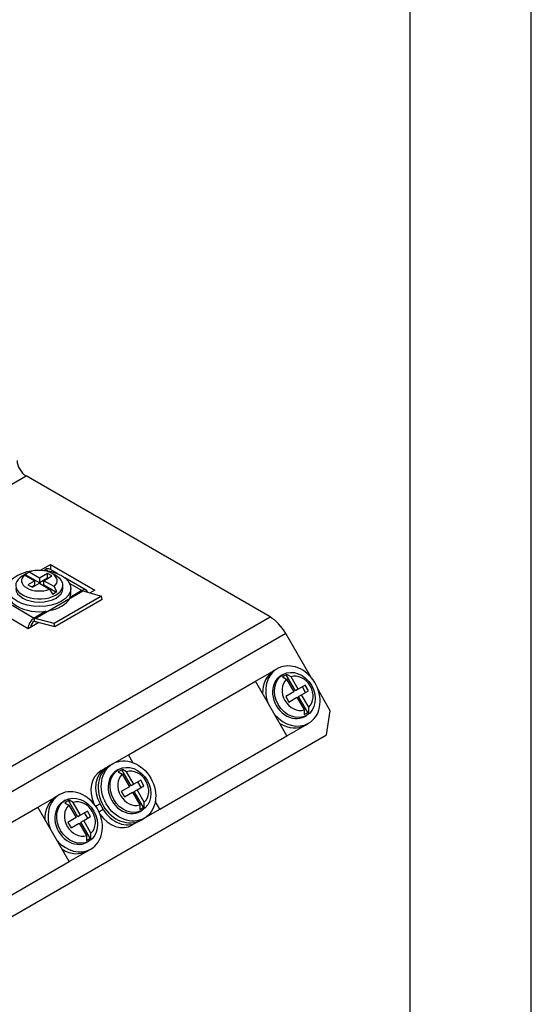
# Model space of a CAD drawing. Units: inches. Extents: x 10 to 413, y 2 to 294.
# Drawn here: x 369 to 410, y 170 to 248 of the extents above; entities that cross this region are included whole.
import ezdxf
from ezdxf.xclip import XClip

# ---------------------------------------------------------------- set-up
doc = ezdxf.new("R2010")
doc.units = ezdxf.units.IN
doc.header["$XCLIPFRAME"] = 2
for name, color, linetype in [('1_5MH_38A-420', 7, 'Continuous'), ('1_5MH_38A-421', 7, 'Continuous'), ('2_2MH_24A-522', 7, 'Continuous'), ('Default', 7, 'Continuous'), ('M4X20', 7, 'Continuous')]:
    doc.layers.add(name, color=color, linetype=linetype)

# ---------------------------------------------------------------- blocks, each defined once
blk = doc.blocks.new('SE1')
at = {"layer": '1_5MH_38A-420', "color": 7, "linetype": 'Continuous', "ltscale": 25.4}
for p, q in [((334.437, 191.154), (369.792, 211.567)), ((389.213, 200.354), (369.792, 211.567)), ((370.947, 204.069), (371.737, 204.525)), ((371.737, 204.525), (375.272, 202.483)), ((371.737, 204.525), (371.737, 204.128)), ((375.272, 202.483), (374.892, 202.264)), ((369.969, 199.421), (366.434, 201.463)), ((353.857, 179.942), (389.213, 200.354)), ((370.809, 199.906), (369.969, 199.421)), ((390.463, 199.035), (355.107, 178.623)), ((392.482, 195.538), (390.463, 199.035)), ((394.006, 192.898), (393.029, 194.589)), ((393.695, 190.987), (394.006, 192.898)), ((360.461, 171.799), (393.695, 190.987))]:
    blk.add_line(p, q, dxfattribs=at)
for centre, major_axis, start_param in [((369.792, 212.383), (0.5, -0.866), 3.926991), ((389.213, 198.313), (-1.25, 2.165), 4.712389)]:
    blk.add_ellipse(centre, major_axis=major_axis, ratio=0.57735, start_param=start_param, end_param=5.497787, dxfattribs=at)
at = {"layer": '1_5MH_38A-421', "color": 7, "linetype": 'Continuous', "ltscale": 25.4}
for p, q in [((388.054, 195.236), (389.531, 196.088)), ((377.943, 189.398), (388.054, 195.236)), ((390.554, 190.906), (388.054, 195.236)), ((390.554, 190.906), (392.031, 191.758)), ((380.443, 185.068), (390.554, 190.906)), ((376.699, 188.68), (377.943, 189.398)), ((378.304, 188.772), (377.943, 189.398)), ((375.772, 188.145), (376.147, 188.362)), ((376.147, 188.362), (376.449, 188.536)), ((370.73, 185.234), (372.207, 186.086)), ((380.443, 185.068), (380.081, 185.694)), ((360.618, 179.396), (370.73, 185.234)), ((373.23, 180.903), (370.73, 185.234)), ((375.681, 185.494), (375.341, 185.298)), ((375.591, 184.865), (375.931, 185.061)), ((375.931, 185.061), (375.681, 185.494)), ((379.199, 184.35), (380.443, 185.068)), ((378.647, 184.031), (378.272, 183.815)), ((378.647, 184.031), (378.949, 184.206)), ((373.23, 180.903), (374.707, 181.756)), ((363.118, 175.066), (373.23, 180.903))]:
    blk.add_line(p, q, dxfattribs=at)
for centre, major_axis, start_param, end_param in [((376.897, 186.197), (1.125, -1.949), 3.141593, 4.606492), ((377.272, 186.413), (-1.125, 1.949), 0, 1.570796), ((377.522, 185.98), (-1.125, 1.949), 1.570796, 3.141593), ((377.147, 185.763), (1.125, -1.949), 4.818286, 6.283185)]:
    blk.add_ellipse(centre, major_axis=major_axis, ratio=0.816497, start_param=start_param, end_param=end_param, dxfattribs=at)
at = {"layer": '2_2MH_24A-522', "color": 7, "linetype": 'Continuous', "ltscale": 25.4}
for p, q in [((371.207, 204.055), (371.33, 204.126)), ((371.519, 204.017), (371.33, 204.126)), ((372.301, 203.803), (371.68, 204.161)), ((374.579, 202.487), (372.891, 203.462)), ((374.229, 202.453), (373.263, 203.011)), ((370.52, 200.237), (374.303, 202.422)), ((375.803, 202.019), (372.02, 199.835)), ((374.229, 202.453), (373.297, 201.914)), ((374.303, 202.422), (375.803, 202.019)), ((375.858, 201.751), (375.803, 202.019)), ((367.547, 201.942), (370.446, 200.269)), ((375.858, 201.751), (372.075, 199.567)), ((371.379, 200.807), (370.446, 200.269)), ((370.446, 200.269), (370.446, 200.024)), ((372.02, 199.835), (370.52, 200.237)), ((372.075, 199.567), (370.575, 199.969)), ((372.075, 199.567), (372.02, 199.835))]:
    blk.add_line(p, q, dxfattribs=at)
for centre, major_axis, start_param, end_param in [((371.33, 203.555), (-0.35, -0.606), 3.141593, 3.926991), ((374.229, 201.881), (-0.35, -0.606), 2.636122, 3.926991), ((374.229, 202.779), (0.2, -0.346), 5.497787, 5.759587), ((370.446, 199.697), (0.35, 0.606), 0.785398, 2.321089), ((370.446, 199.697), (0.2, 0.346), 0.785398, 2.356194), ((370.446, 200.595), (0.2, -0.346), 5.497787, 5.759587), ((370.446, 200.595), (0.35, -0.606), 5.497787, 5.759587)]:
    blk.add_ellipse(centre, major_axis=major_axis, ratio=0.57735, start_param=start_param, end_param=end_param, dxfattribs=at)
at = {"layer": 'M4X20', "color": 7, "linetype": 'Continuous', "ltscale": 25.4}
for p, q in [((369.805, 203.782), (369.451, 203.578)), ((369.451, 203.578), (369.684, 203.709)), ((369.621, 203.691), (369.527, 203.637)), ((369.684, 203.709), (370.499, 203.239)), ((369.805, 203.681), (369.769, 203.66)), ((370.038, 203.913), (369.805, 203.782)), ((369.805, 203.681), (369.805, 203.782)), ((370.853, 203.075), (369.805, 203.681)), ((370.853, 203.443), (370.038, 203.913)), ((371.502, 203.817), (370.853, 203.443)), ((371.207, 203.239), (371.855, 203.613)), ((371.502, 203.45), (371.502, 203.817)), ((371.855, 203.613), (371.502, 203.817)), ((372.179, 203.637), (371.861, 203.82)), ((370.499, 203.239), (369.949, 202.921)), ((369.949, 202.921), (370.302, 202.717)), ((370.499, 202.871), (370.267, 202.737)), ((370.302, 202.717), (370.853, 203.034)), ((370.499, 202.871), (370.499, 203.239)), ((371.502, 203.45), (370.853, 203.075)), ((370.853, 203.443), (370.853, 203.075)), ((370.853, 203.034), (371.668, 202.564)), ((371.207, 202.871), (371.207, 203.239)), ((372.022, 202.768), (371.207, 203.239)), ((372.161, 202.32), (371.207, 202.871)), ((371.537, 203.429), (371.502, 203.45)), ((372.728, 202.626), (372.728, 202.871)), ((371.668, 202.564), (371.898, 202.168)), ((371.898, 202.168), (372.252, 202.373)), ((372.252, 202.373), (372.022, 202.768)), ((373.353, 202.218), (373.353, 202.626)), ((389.781, 196.233), (389.531, 196.088)), ((390.243, 195.778), (390.093, 195.691)), ((390.558, 195.79), (390.204, 195.586)), ((391.232, 194.473), (390.493, 195.753)), ((390.881, 195.601), (390.558, 195.79)), ((390.204, 195.586), (390.527, 195.397)), ((390.527, 195.397), (391.104, 194.399)), ((391.457, 194.603), (390.881, 195.601)), ((391.104, 194.399), (390.455, 194.024)), ((391.457, 194.603), (391.232, 194.473)), ((392.008, 194.921), (391.457, 194.603)), ((391.482, 194.04), (391.707, 194.17)), ((391.707, 194.17), (392.258, 194.488)), ((392.284, 193.171), (391.707, 194.17)), ((392.033, 194.358), (391.783, 194.791)), ((392.258, 194.488), (392.008, 194.921)), ((390.455, 194.024), (390.705, 193.591)), ((390.705, 193.591), (391.354, 193.966)), ((391.354, 193.966), (391.93, 192.967)), ((392.224, 192.756), (391.482, 194.04)), ((391.93, 192.967), (391.932, 192.587)), ((391.932, 192.587), (392.286, 192.792)), ((392.286, 192.792), (392.284, 193.171)), ((391.968, 192.444), (392.118, 192.53)), ((392.031, 191.758), (392.281, 191.903)), ((376.699, 188.68), (376.449, 188.536)), ((377.162, 188.225), (377.012, 188.139)), ((377.476, 188.238), (377.123, 188.034)), ((377.123, 188.034), (377.446, 187.844)), ((378.151, 186.92), (377.412, 188.201)), ((377.8, 188.049), (377.476, 188.238)), ((378.376, 187.05), (377.8, 188.049)), ((377.446, 187.844), (378.022, 186.846)), ((378.927, 187.368), (378.376, 187.05)), ((378.952, 186.805), (378.702, 187.238)), ((379.177, 186.935), (378.927, 187.368)), ((378.022, 186.846), (377.374, 186.472)), ((377.374, 186.472), (377.624, 186.039)), ((377.624, 186.039), (378.272, 186.413)), ((378.376, 187.05), (378.151, 186.92)), ((378.272, 186.413), (378.849, 185.415)), ((378.401, 186.487), (378.626, 186.617)), ((379.142, 185.203), (378.401, 186.487)), ((378.626, 186.617), (379.177, 186.935)), ((379.202, 185.619), (378.626, 186.617)), ((372.457, 186.231), (372.207, 186.086)), ((372.919, 185.776), (372.769, 185.689)), ((373.233, 185.788), (372.88, 185.584)), ((372.88, 185.584), (373.203, 185.395)), ((373.908, 184.471), (373.169, 185.751)), ((373.557, 185.599), (373.233, 185.788)), ((374.133, 184.601), (373.557, 185.599)), ((379.205, 185.239), (379.202, 185.619)), ((373.203, 185.395), (373.78, 184.397)), ((374.684, 184.919), (374.133, 184.601)), ((374.709, 184.356), (374.459, 184.789)), ((374.934, 184.486), (374.684, 184.919)), ((378.849, 185.415), (378.851, 185.035)), ((378.851, 185.035), (379.205, 185.239)), ((378.887, 184.891), (379.037, 184.978)), ((373.78, 184.397), (373.131, 184.022)), ((373.131, 184.022), (373.381, 183.589)), ((374.133, 184.601), (373.908, 184.471)), ((374.158, 184.038), (374.383, 184.168)), ((374.9, 182.754), (374.158, 184.038)), ((374.383, 184.168), (374.934, 184.486)), ((374.96, 183.169), (374.383, 184.168)), ((378.949, 184.206), (379.199, 184.35)), ((373.381, 183.589), (374.03, 183.964)), ((374.03, 183.964), (374.606, 182.965)), ((374.606, 182.965), (374.608, 182.585)), ((374.608, 182.585), (374.962, 182.789)), ((374.644, 182.442), (374.794, 182.528)), ((374.962, 182.789), (374.96, 183.169)), ((374.707, 181.756), (374.957, 181.901))]:
    blk.add_line(p, q, dxfattribs=at)
for centre, major_axis, ratio in [((370.853, 202.626), (-2.5, 0), 0.57735), ((391.181, 194.154), (-0.938, 1.624), 0.816497), ((377.949, 186.515), (1.25, -2.165), 0.816497), ((378.099, 186.602), (-0.938, 1.624), 0.816497), ((373.857, 184.152), (-0.938, 1.624), 0.816497)]:
    blk.add_ellipse(centre, major_axis=major_axis, ratio=ratio, dxfattribs=at)
for centre, major_axis, ratio, start_param, end_param in [((370.853, 202.871), (1.875, 0), 0.57735, 2.356194, 6.283185), ((370.853, 203.239), (1.425, 0), 0.57735, 2.532546, 5.321436), ((370.853, 203.239), (-1.425, 0), 0.57735, 2.532546, 5.321436), ((370.853, 202.871), (1.875, 0), 0.57735, 0, 0.785398), ((370.853, 202.218), (-2.5, 0), 0.57735, 0, 3.141593), ((370.853, 202.626), (1.875, 0), 0.57735, 3.141593, 6.283185), ((391.031, 194.068), (1.25, -2.165), 0.816497, 0, 4.496988), ((390.781, 193.923), (1.25, -2.165), 0.816497, 3.141593, 4.130579), ((391.406, 194.284), (0.713, -1.234), 0.816497, 0.176351, 2.965241), ((391.031, 194.068), (-0.938, 1.624), 0.816497, 0, 3.141593), ((391.406, 194.284), (-0.713, 1.234), 0.816497, 0.176351, 2.965241), ((391.031, 194.068), (1.25, -2.165), 0.816497, 4.92779, 6.283185), ((390.781, 193.923), (1.25, -2.165), 0.816497, 5.294199, 6.283185), ((377.699, 186.371), (1.25, -2.165), 0.816497, 3.141593, 6.283185), ((377.949, 186.515), (-0.938, 1.624), 0.816497, 0, 3.141593), ((378.324, 186.732), (0.713, -1.234), 0.816497, 0.176351, 2.965241), ((378.324, 186.732), (-0.713, 1.234), 0.816497, 0.176351, 2.965241), ((373.707, 184.066), (1.25, -2.165), 0.816497, 0, 4.496988), ((373.457, 183.921), (1.25, -2.165), 0.816497, 3.141593, 4.130579), ((373.707, 184.066), (-0.938, 1.624), 0.816497, 0, 3.141593), ((374.082, 184.282), (0.713, -1.234), 0.816497, 0.176351, 2.965241), ((374.082, 184.282), (-0.713, 1.234), 0.816497, 0.176351, 2.965241), ((373.707, 184.066), (1.25, -2.165), 0.816497, 4.92779, 6.283185), ((373.457, 183.921), (1.25, -2.165), 0.816497, 5.294199, 6.283185)]:
    blk.add_ellipse(centre, major_axis=major_axis, ratio=ratio, start_param=start_param, end_param=end_param, dxfattribs=at)

msp = doc.modelspace()

# ---------------------------------------------------------------- linework, layer by layer
at = {"layer": 'Default', "color": 7, "linetype": 'Continuous', "ltscale": 25.4}
msp.add_line((410, 10), (410, 287), dxfattribs=at)

# ---------------------------------------------------------------- block references
ref = msp.add_blockref('SE1', (0, 0))
XClip(ref).set_block_clipping_path([(214.261236216, 102.3480386737), (400.3555857056, 280.6339535341)])

doc.saveas('drawing.dxf')
